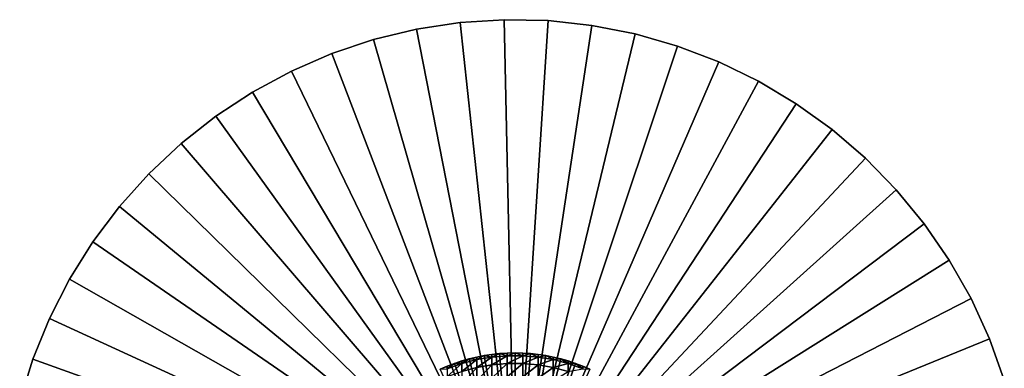
# Model space of a CAD drawing. Extents: x -30 to 130, y -246 to 30.
# Drawn here: x -29 to 29, y 10 to 30 of the extents above; entities that cross this region are included whole.
import ezdxf

# ---------------------------------------------------------------- set-up
doc = ezdxf.new("R2010")
doc.units = 0
doc.header["$MEASUREMENT"] = 0
doc.layers.add('L1', color=7, linetype='Continuous')
doc.layers.add('L2', color=7, linetype='Continuous')

msp = doc.modelspace()

# ---------------------------------------------------------------- linework, layer by layer
at = {"layer": 'L1', "color": 7}
for points in [[(-1.798372, 10.34485, 10.5), (-1.798372, 10.34485, 291.5), (-0.902422, 10.46115, 10.5)], [(-0.902422, 10.46115, 10.5), (-1.798372, 10.34485, 291.5), (-1.351649, 10.41264, 291.5)], [(0, 0, 10.5), (-1.798372, 10.34485, 10.5), (-0.902422, 10.46115, 10.5)], [(-1.351652, 10.25753, 295.2501), (-1.351649, 10.41264, 291.5), (-1.798372, 10.34485, 291.5)], [(-0.451528, 10.33492, 295.2566), (-0.902422, 10.46115, 291.5), (-1.351652, 10.25753, 295.2501)], [(-0.902422, 10.46115, 291.5), (-1.351649, 10.41264, 291.5), (-1.351652, 10.25753, 295.2501)], [(-0.902422, 10.46115, 10.5), (-1.351649, 10.41264, 291.5), (-0.902422, 10.46115, 291.5)], [(0.000209, 10.5, 10.5), (-0.902422, 10.46115, 10.5), (-0.902422, 10.46115, 291.5)], [(-0.902422, 10.46115, 291.5), (-0.451525, 10.49029, 291.5), (0.000209, 10.5, 10.5)], [(0, 0, 10.5), (-0.902422, 10.46115, 10.5), (0.000209, 10.5, 10.5)], [(-0.451528, 10.33492, 295.2566), (-0.451525, 10.49029, 291.5), (-0.902422, 10.46115, 291.5)], [(0.451939, 10.3349, 295.2566), (0.000209, 10.5, 291.5), (-0.451528, 10.33492, 295.2566)], [(0.000209, 10.5, 291.5), (-0.451525, 10.49029, 291.5), (-0.451528, 10.33492, 295.2566)], [(0.000209, 10.5, 10.5), (-0.451525, 10.49029, 291.5), (0.000209, 10.5, 291.5)], [(0.000209, 10.5, 10.5), (0.902838, 10.46111, 10.5), (0, 0, 10.5)], [(0, 0, 10.5), (0.902838, 10.46111, 10.5), (1.798784, 10.34478, 10.5)], [(0.451939, 10.3349, 295.2566), (0.451942, 10.49027, 291.5), (0.000209, 10.5, 291.5)], [(0.000209, 10.5, 10.5), (0.000209, 10.5, 291.5), (0.902838, 10.46111, 10.5)], [(0.902838, 10.46111, 10.5), (0.000209, 10.5, 291.5), (0.451942, 10.49027, 291.5)], [(0.902838, 10.46111, 291.5), (0.451942, 10.49027, 291.5), (0.451939, 10.3349, 295.2566)], [(1.35206, 10.25748, 295.2501), (0.902838, 10.46111, 291.5), (0.451939, 10.3349, 295.2566)], [(0.902838, 10.46111, 10.5), (0.451942, 10.49027, 291.5), (0.902838, 10.46111, 291.5)], [(1.35206, 10.25748, 295.2501), (1.352063, 10.41259, 291.5), (0.902838, 10.46111, 291.5)], [(1.798784, 10.34478, 10.5), (0.902838, 10.46111, 10.5), (0.902838, 10.46111, 291.5)], [(0.902838, 10.46111, 291.5), (1.352063, 10.41259, 291.5), (1.798784, 10.34478, 10.5)], [(1.798784, 10.34478, 291.5), (1.352063, 10.41259, 291.5), (1.35206, 10.25748, 295.2501)], [(1.798784, 10.34478, 10.5), (1.352063, 10.41259, 291.5), (1.798784, 10.34478, 291.5)], [(-3.543794, 9.883903, 10.5), (-4.380343, 9.542672, 10.5), (-4.380343, 9.542672, 291.5)], [(-4.380343, 9.542672, 291.5), (-3.96574, 9.722289, 291.5), (-3.543794, 9.883903, 10.5)], [(0, 0, 10.5), (-4.380343, 9.542672, 10.5), (-3.543794, 9.883903, 10.5)], [(-3.115297, 9.413101, 298.9112), (-3.115288, 9.873422, 295.2183), (-3.965753, 9.112336, 298.861)], [(-3.965753, 9.112336, 298.861), (-3.115288, 9.873422, 295.2183), (-3.965743, 9.56954, 295.1931)], [(-3.115288, 9.873422, 295.2183), (-3.543794, 9.883903, 291.5), (-3.965743, 9.56954, 295.1931)], [(-3.543794, 9.883903, 291.5), (-3.96574, 9.722289, 291.5), (-3.965743, 9.56954, 295.1931)], [(-3.543794, 9.883903, 10.5), (-3.96574, 9.722289, 291.5), (-3.543794, 9.883903, 291.5)], [(-3.543794, 9.883903, 10.5), (-3.543794, 9.883903, 291.5), (-2.681008, 10.15196, 10.5)], [(-2.681008, 10.15196, 10.5), (-3.543794, 9.883903, 291.5), (-3.115285, 10.02721, 291.5)], [(0, 0, 10.5), (-3.543794, 9.883903, 10.5), (-2.681008, 10.15196, 10.5)], [(-3.115288, 9.873422, 295.2183), (-3.115285, 10.02721, 291.5), (-3.543794, 9.883903, 291.5)], [(-2.241778, 9.64064, 298.9492), (-2.241769, 10.10332, 295.2374), (-3.115297, 9.413101, 298.9112)], [(-3.115297, 9.413101, 298.9112), (-2.241769, 10.10332, 295.2374), (-3.115288, 9.873422, 295.2183)], [(-2.241769, 10.10332, 295.2374), (-2.681008, 10.15196, 291.5), (-3.115288, 9.873422, 295.2183)], [(-2.681008, 10.15196, 291.5), (-3.115285, 10.02721, 291.5), (-3.115288, 9.873422, 295.2183)], [(-2.681008, 10.15196, 10.5), (-3.115285, 10.02721, 291.5), (-2.681008, 10.15196, 291.5)], [(-1.798372, 10.34485, 10.5), (-2.681008, 10.15196, 10.5), (-2.681008, 10.15196, 291.5)], [(-2.681008, 10.15196, 291.5), (-2.241766, 10.2579, 291.5), (-1.798372, 10.34485, 10.5)], [(-2.681008, 10.15196, 10.5), (-1.798372, 10.34485, 10.5), (0, 0, 10.5)], [(-2.241769, 10.10332, 295.2374), (-2.241766, 10.2579, 291.5), (-2.681008, 10.15196, 291.5)], [(-1.351661, 9.79327, 298.9747), (-1.351652, 10.25753, 295.2501), (-2.241778, 9.64064, 298.9492)], [(-2.241778, 9.64064, 298.9492), (-1.351652, 10.25753, 295.2501), (-2.241769, 10.10332, 295.2374)], [(-1.351652, 10.25753, 295.2501), (-1.798372, 10.34485, 291.5), (-2.241769, 10.10332, 295.2374)], [(-1.798372, 10.34485, 291.5), (-2.241766, 10.2579, 291.5), (-2.241769, 10.10332, 295.2374)], [(-1.798372, 10.34485, 10.5), (-2.241766, 10.2579, 291.5), (-1.798372, 10.34485, 291.5)], [(-0.451553, 9.098297, 302.6672), (-0.451537, 9.869859, 298.9875), (-1.351676, 9.023025, 302.6481)], [(-1.351676, 9.023025, 302.6481), (-0.451537, 9.869859, 298.9875), (-1.351661, 9.79327, 298.9747)], [(-0.451537, 9.869859, 298.9875), (-0.451528, 10.33492, 295.2566), (-1.351661, 9.79327, 298.9747)], [(-1.351661, 9.79327, 298.9747), (-0.451528, 10.33492, 295.2566), (-1.351652, 10.25753, 295.2501)], [(-0.451553, 9.098297, 302.6672), (0.45193, 9.869841, 298.9875), (-0.451537, 9.869859, 298.9875)], [(0.451914, 9.098279, 302.6672), (0.45193, 9.869841, 298.9875), (-0.451553, 9.098297, 302.6672)], [(-0.451537, 9.869859, 298.9875), (0.451939, 10.3349, 295.2566), (-0.451528, 10.33492, 295.2566)], [(0.45193, 9.869841, 298.9875), (0.451939, 10.3349, 295.2566), (-0.451537, 9.869859, 298.9875)], [(0, 0, 10.5), (1.798784, 10.34478, 10.5), (2.681412, 10.15185, 10.5)], [(2.681412, 10.15185, 10.5), (3.544187, 9.883762, 10.5), (0, 0, 10.5)], [(0, 0, 10.5), (3.544187, 9.883762, 10.5), (4.380723, 9.542498, 10.5)], [(0.451914, 9.098279, 302.6672), (1.352051, 9.793216, 298.9747), (0.45193, 9.869841, 298.9875)], [(0.45193, 9.869841, 298.9875), (1.35206, 10.25748, 295.2501), (0.451939, 10.3349, 295.2566)], [(1.352051, 9.793216, 298.9747), (1.35206, 10.25748, 295.2501), (0.45193, 9.869841, 298.9875)], [(1.352051, 9.793216, 298.9747), (2.242171, 10.10323, 295.2374), (1.35206, 10.25748, 295.2501)], [(2.242161, 9.640551, 298.9492), (2.242171, 10.10323, 295.2374), (1.352051, 9.793216, 298.9747)], [(2.242171, 10.10323, 295.2374), (1.798784, 10.34478, 291.5), (1.35206, 10.25748, 295.2501)], [(2.242171, 10.10323, 295.2374), (2.242174, 10.25781, 291.5), (1.798784, 10.34478, 291.5)], [(1.798784, 10.34478, 10.5), (1.798784, 10.34478, 291.5), (2.681412, 10.15185, 10.5)], [(2.681412, 10.15185, 10.5), (1.798784, 10.34478, 291.5), (2.242174, 10.25781, 291.5)], [(2.242161, 9.640551, 298.9492), (3.115681, 9.873298, 295.2183), (2.242171, 10.10323, 295.2374)], [(3.115672, 9.412977, 298.9112), (3.115681, 9.873298, 295.2183), (2.242161, 9.640551, 298.9492)], [(2.681412, 10.15185, 291.5), (2.242174, 10.25781, 291.5), (2.242171, 10.10323, 295.2374)], [(3.115681, 9.873298, 295.2183), (2.681412, 10.15185, 291.5), (2.242171, 10.10323, 295.2374)], [(2.681412, 10.15185, 10.5), (2.242174, 10.25781, 291.5), (2.681412, 10.15185, 291.5)], [(3.115681, 9.873298, 295.2183), (3.115684, 10.02709, 291.5), (2.681412, 10.15185, 291.5)], [(3.544187, 9.883762, 10.5), (2.681412, 10.15185, 10.5), (2.681412, 10.15185, 291.5)], [(2.681412, 10.15185, 291.5), (3.115684, 10.02709, 291.5), (3.544187, 9.883762, 10.5)], [(3.115672, 9.412977, 298.9112), (3.966124, 9.569383, 295.1931), (3.115681, 9.873298, 295.2183)], [(3.544187, 9.883762, 291.5), (3.115684, 10.02709, 291.5), (3.115681, 9.873298, 295.2183)], [(3.966124, 9.569383, 295.1931), (3.544187, 9.883762, 291.5), (3.115681, 9.873298, 295.2183)], [(3.544187, 9.883762, 10.5), (3.115684, 10.02709, 291.5), (3.544187, 9.883762, 291.5)], [(3.966124, 9.569383, 295.1931), (3.966127, 9.722132, 291.5), (3.544187, 9.883762, 291.5)], [(3.544187, 9.883762, 10.5), (3.544187, 9.883762, 291.5), (4.380723, 9.542498, 10.5)], [(4.380723, 9.542498, 10.5), (3.544187, 9.883762, 291.5), (3.966127, 9.722132, 291.5)], [(-3.965743, 9.56954, 295.1931), (-3.96574, 9.722289, 291.5), (-4.380343, 9.542672, 291.5)], [(-2.241793, 8.87302, 302.6101), (-2.241778, 9.64064, 298.9492), (-3.115312, 8.649394, 302.5535)], [(-3.115312, 8.649394, 302.5535), (-2.241778, 9.64064, 298.9492), (-3.115297, 9.413101, 298.9112)], [(-1.351676, 9.023025, 302.6481), (-1.351661, 9.79327, 298.9747), (-2.241793, 8.87302, 302.6101)], [(-2.241793, 8.87302, 302.6101), (-1.351661, 9.79327, 298.9747), (-2.241778, 9.64064, 298.9492)], [(1.352035, 9.022971, 302.6481), (1.352051, 9.793216, 298.9747), (0.451914, 9.098279, 302.6672)], [(1.352035, 9.022971, 302.6481), (2.242161, 9.640551, 298.9492), (1.352051, 9.793216, 298.9747)], [(2.242146, 8.872931, 302.6101), (2.242161, 9.640551, 298.9492), (1.352035, 9.022971, 302.6481)], [(2.242146, 8.872931, 302.6101), (3.115672, 9.412977, 298.9112), (2.242161, 9.640551, 298.9492)], [(4.380723, 9.542498, 291.5), (3.966127, 9.722132, 291.5), (3.966124, 9.569383, 295.1931)], [(4.380723, 9.542498, 10.5), (3.966127, 9.722132, 291.5), (4.380723, 9.542498, 291.5)]]:
    msp.add_3dface(points, dxfattribs=at)
at = {"layer": 'L2', "color": 7}
for points in [[(-0.644886, 29.99307, 10.5), (-3.220847, 29.8266, 10.5), (0, 0, 10.5)], [(-0.644886, 29.99307, 10.5), (-0.644886, 29.99307, 1.5), (-3.220847, 29.8266, 1.5)], [(-0.644886, 29.99307, 10.5), (-3.220847, 29.8266, 1.5), (-3.220847, 29.8266, 10.5)], [(0, 0, 1.5), (-3.220847, 29.8266, 1.5), (-0.644886, 29.99307, 1.5)], [(0, 0, 10.5), (1.935849, 29.93748, 10.5), (-0.644886, 29.99307, 10.5)], [(1.935849, 29.93748, 10.5), (1.935849, 29.93748, 1.5), (-0.644886, 29.99307, 1.5)], [(1.935849, 29.93748, 10.5), (-0.644886, 29.99307, 1.5), (-0.644886, 29.99307, 10.5)], [(0, 0, 1.5), (-0.644886, 29.99307, 1.5), (1.935849, 29.93748, 1.5)], [(0, 0, 10.5), (-5.772962, 29.43931, 10.5), (-8.282336, 28.83406, 10.5)], [(-5.772962, 29.43931, 10.5), (-5.772962, 29.43931, 1.5), (-8.282336, 28.83406, 1.5)], [(-5.772962, 29.43931, 10.5), (-8.282336, 28.83406, 1.5), (-8.282336, 28.83406, 10.5)], [(0, 0, 1.5), (-8.282336, 28.83406, 1.5), (-5.772962, 29.43931, 1.5)], [(0, 0, 10.5), (-3.220847, 29.8266, 10.5), (-5.772962, 29.43931, 10.5)], [(-3.220847, 29.8266, 10.5), (-3.220847, 29.8266, 1.5), (-5.772962, 29.43931, 1.5)], [(-3.220847, 29.8266, 10.5), (-5.772962, 29.43931, 1.5), (-5.772962, 29.43931, 10.5)], [(-5.772962, 29.43931, 1.5), (-3.220847, 29.8266, 1.5), (0, 0, 1.5)], [(0, 0, 10.5), (4.502252, 29.66024, 10.5), (1.935849, 29.93748, 10.5)], [(1.935849, 29.93748, 1.5), (4.502252, 29.66024, 1.5), (0, 0, 1.5)], [(7.035322, 29.16341, 10.5), (4.502252, 29.66024, 10.5), (0, 0, 10.5)], [(0, 0, 1.5), (4.502252, 29.66024, 1.5), (7.035322, 29.16341, 1.5)], [(4.502252, 29.66024, 10.5), (4.502252, 29.66024, 1.5), (1.935849, 29.93748, 1.5)], [(4.502252, 29.66024, 10.5), (1.935849, 29.93748, 1.5), (1.935849, 29.93748, 10.5)], [(7.035322, 29.16341, 10.5), (7.035322, 29.16341, 1.5), (4.502252, 29.66024, 1.5)], [(7.035322, 29.16341, 10.5), (4.502252, 29.66024, 1.5), (4.502252, 29.66024, 10.5)], [(-8.282336, 28.83406, 10.5), (-10.73039, 28.01533, 10.5), (0, 0, 10.5)], [(-8.282336, 28.83406, 10.5), (-8.282336, 28.83406, 1.5), (-10.73039, 28.01533, 1.5)], [(-8.282336, 28.83406, 10.5), (-10.73039, 28.01533, 1.5), (-10.73039, 28.01533, 10.5)], [(0, 0, 1.5), (-10.73039, 28.01533, 1.5), (-8.282336, 28.83406, 1.5)], [(0, 0, 10.5), (9.516305, 28.45066, 10.5), (7.035322, 29.16341, 10.5)], [(0, 0, 1.5), (7.035322, 29.16341, 1.5), (9.516305, 28.45066, 1.5)], [(9.516305, 28.45066, 10.5), (9.516305, 28.45066, 1.5), (7.035322, 29.16341, 1.5)], [(9.516305, 28.45066, 10.5), (7.035322, 29.16341, 1.5), (7.035322, 29.16341, 10.5)], [(0, 0, 10.5), (11.92683, 27.52727, 10.5), (9.516305, 28.45066, 10.5)], [(9.516305, 28.45066, 1.5), (11.92683, 27.52727, 1.5), (0, 0, 1.5)], [(11.92683, 27.52727, 10.5), (11.92683, 27.52727, 1.5), (9.516305, 28.45066, 1.5)], [(11.92683, 27.52727, 10.5), (9.516305, 28.45066, 1.5), (9.516305, 28.45066, 10.5)], [(0, 0, 10.5), (-10.73039, 28.01533, 10.5), (-13.099, 26.98919, 10.5)], [(-10.73039, 28.01533, 10.5), (-10.73039, 28.01533, 1.5), (-13.099, 26.98919, 1.5)], [(-10.73039, 28.01533, 10.5), (-13.099, 26.98919, 1.5), (-13.099, 26.98919, 10.5)], [(-13.099, 26.98919, 1.5), (-10.73039, 28.01533, 1.5), (0, 0, 1.5)], [(14.24906, 26.40008, 10.5), (11.92683, 27.52727, 10.5), (0, 0, 10.5)], [(0, 0, 1.5), (11.92683, 27.52727, 1.5), (14.24906, 26.40008, 1.5)], [(14.24906, 26.40008, 10.5), (14.24906, 26.40008, 1.5), (11.92683, 27.52727, 1.5)], [(14.24906, 26.40008, 10.5), (11.92683, 27.52727, 1.5), (11.92683, 27.52727, 10.5)], [(0, 0, 10.5), (-13.099, 26.98919, 10.5), (-15.37063, 25.76323, 10.5)], [(-13.099, 26.98919, 10.5), (-13.099, 26.98919, 1.5), (-15.37063, 25.76323, 1.5)], [(-13.099, 26.98919, 10.5), (-15.37063, 25.76323, 1.5), (-15.37063, 25.76323, 10.5)], [(0, 0, 1.5), (-15.37063, 25.76323, 1.5), (-13.099, 26.98919, 1.5)], [(0, 0, 10.5), (16.46579, 25.07744, 10.5), (14.24906, 26.40008, 10.5)], [(0, 0, 1.5), (14.24906, 26.40008, 1.5), (16.46579, 25.07744, 1.5)], [(16.46579, 25.07744, 10.5), (16.46579, 25.07744, 1.5), (14.24906, 26.40008, 1.5)], [(16.46579, 25.07744, 10.5), (14.24906, 26.40008, 1.5), (14.24906, 26.40008, 10.5)], [(-15.37063, 25.76323, 10.5), (-17.52846, 24.34652, 10.5), (0, 0, 10.5)], [(-15.37063, 25.76323, 10.5), (-15.37063, 25.76323, 1.5), (-17.52846, 24.34652, 1.5)], [(-15.37063, 25.76323, 10.5), (-17.52846, 24.34652, 1.5), (-17.52846, 24.34652, 10.5)], [(0, 0, 1.5), (-17.52846, 24.34652, 1.5), (-15.37063, 25.76323, 1.5)], [(0, 0, 10.5), (18.56061, 23.56913, 10.5), (16.46579, 25.07744, 10.5)], [(16.46579, 25.07744, 1.5), (18.56061, 23.56913, 1.5), (0, 0, 1.5)], [(18.56061, 23.56913, 10.5), (18.56061, 23.56913, 1.5), (16.46579, 25.07744, 1.5)], [(18.56061, 23.56913, 10.5), (16.46579, 25.07744, 1.5), (16.46579, 25.07744, 10.5)], [(0, 0, 10.5), (-17.52846, 24.34652, 10.5), (-19.55652, 22.74956, 10.5)], [(-17.52846, 24.34652, 10.5), (-17.52846, 24.34652, 1.5), (-19.55652, 22.74956, 1.5)], [(-17.52846, 24.34652, 10.5), (-19.55652, 22.74956, 1.5), (-19.55652, 22.74956, 10.5)], [(-19.55652, 22.74956, 1.5), (-17.52846, 24.34652, 1.5), (0, 0, 1.5)], [(20.51802, 21.88632, 10.5), (18.56061, 23.56913, 10.5), (0, 0, 10.5)], [(0, 0, 1.5), (18.56061, 23.56913, 1.5), (20.51802, 21.88632, 1.5)], [(20.51802, 21.88632, 10.5), (20.51802, 21.88632, 1.5), (18.56061, 23.56913, 1.5)], [(20.51802, 21.88632, 10.5), (18.56061, 23.56913, 1.5), (18.56061, 23.56913, 10.5)], [(0, 0, 10.5), (-19.55652, 22.74956, 10.5), (-21.43979, 20.98418, 10.5)], [(-19.55652, 22.74956, 10.5), (-19.55652, 22.74956, 1.5), (-21.43979, 20.98418, 1.5)], [(-19.55652, 22.74956, 10.5), (-21.43979, 20.98418, 1.5), (-21.43979, 20.98418, 10.5)], [(0, 0, 1.5), (-21.43979, 20.98418, 1.5), (-19.55652, 22.74956, 1.5)], [(0, 0, 10.5), (22.32352, 20.04147, 10.5), (20.51802, 21.88632, 10.5)], [(0, 0, 1.5), (20.51802, 21.88632, 1.5), (22.32352, 20.04147, 1.5)], [(22.32352, 20.04147, 10.5), (22.32352, 20.04147, 1.5), (20.51802, 21.88632, 1.5)], [(22.32352, 20.04147, 10.5), (20.51802, 21.88632, 1.5), (20.51802, 21.88632, 10.5)], [(-21.43979, 20.98418, 10.5), (-23.16432, 19.06343, 10.5), (0, 0, 10.5)], [(-21.43979, 20.98418, 10.5), (-21.43979, 20.98418, 1.5), (-23.16432, 19.06343, 1.5)], [(-21.43979, 20.98418, 10.5), (-23.16432, 19.06343, 1.5), (-23.16432, 19.06343, 10.5)], [(0, 0, 1.5), (-23.16432, 19.06343, 1.5), (-21.43979, 20.98418, 1.5)], [(0, 0, 10.5), (23.96374, 18.04825, 10.5), (22.32352, 20.04147, 10.5)], [(22.32352, 20.04147, 1.5), (23.96374, 18.04825, 1.5), (0, 0, 1.5)], [(23.96374, 18.04825, 10.5), (23.96374, 18.04825, 1.5), (22.32352, 20.04147, 1.5)], [(23.96374, 18.04825, 10.5), (22.32352, 20.04147, 1.5), (22.32352, 20.04147, 10.5)], [(0, 0, 10.5), (-23.16432, 19.06343, 10.5), (-24.71735, 17.00154, 10.5)], [(-23.16432, 19.06343, 10.5), (-23.16432, 19.06343, 1.5), (-24.71735, 17.00154, 1.5)], [(-23.16432, 19.06343, 10.5), (-24.71735, 17.00154, 1.5), (-24.71735, 17.00154, 10.5)], [(-24.71735, 17.00154, 1.5), (-23.16432, 19.06343, 1.5), (0, 0, 1.5)], [(25.42654, 15.9214, 10.5), (23.96374, 18.04825, 10.5), (0, 0, 10.5)], [(0, 0, 1.5), (23.96374, 18.04825, 1.5), (25.42654, 15.9214, 1.5)], [(25.42654, 15.9214, 10.5), (25.42654, 15.9214, 1.5), (23.96374, 18.04825, 1.5)], [(25.42654, 15.9214, 10.5), (23.96374, 18.04825, 1.5), (23.96374, 18.04825, 10.5)], [(0, 0, 10.5), (-24.71735, 17.00154, 10.5), (-26.08739, 14.81379, 10.5)], [(-24.71735, 17.00154, 10.5), (-24.71735, 17.00154, 1.5), (-26.08739, 14.81379, 1.5)], [(-24.71735, 17.00154, 10.5), (-26.08739, 14.81379, 1.5), (-26.08739, 14.81379, 10.5)], [(0, 0, 1.5), (-26.08739, 14.81379, 1.5), (-24.71735, 17.00154, 1.5)], [(0, 0, 10.5), (26.7011, 13.67667, 10.5), (25.42654, 15.9214, 10.5)], [(0, 0, 1.5), (25.42654, 15.9214, 1.5), (26.7011, 13.67667, 1.5)], [(26.7011, 13.67667, 10.5), (26.7011, 13.67667, 1.5), (25.42654, 15.9214, 1.5)], [(26.7011, 13.67667, 10.5), (25.42654, 15.9214, 1.5), (25.42654, 15.9214, 10.5)], [(-26.08739, 14.81379, 10.5), (-27.26428, 12.51635, 10.5), (0, 0, 10.5)], [(-26.08739, 14.81379, 10.5), (-26.08739, 14.81379, 1.5), (-27.26428, 12.51635, 1.5)], [(-26.08739, 14.81379, 10.5), (-27.26428, 12.51635, 1.5), (-27.26428, 12.51635, 10.5)], [(0, 0, 1.5), (-27.26428, 12.51635, 1.5), (-26.08739, 14.81379, 1.5)], [(0, 0, 10.5), (27.77797, 11.33069, 10.5), (26.7011, 13.67667, 10.5)], [(26.7011, 13.67667, 1.5), (27.77797, 11.33069, 1.5), (0, 0, 1.5)], [(27.77797, 11.33069, 10.5), (27.77797, 11.33069, 1.5), (26.7011, 13.67667, 1.5)], [(27.77797, 11.33069, 10.5), (26.7011, 13.67667, 1.5), (26.7011, 13.67667, 10.5)], [(0, 0, 10.5), (-27.26428, 12.51635, 10.5), (-28.23932, 10.12625, 10.5)], [(-27.26428, 12.51635, 10.5), (-27.26428, 12.51635, 1.5), (-28.23932, 10.12625, 1.5)], [(-27.26428, 12.51635, 10.5), (-28.23932, 10.12625, 1.5), (-28.23932, 10.12625, 10.5)], [(-28.23932, 10.12625, 1.5), (-27.26428, 12.51635, 1.5), (0, 0, 1.5)], [(28.64918, 8.900815, 10.5), (27.77797, 11.33069, 10.5), (0, 0, 10.5)], [(0, 0, 1.5), (27.77797, 11.33069, 1.5), (28.64918, 8.900815, 1.5)], [(28.64918, 8.900815, 10.5), (28.64918, 8.900815, 1.5), (27.77797, 11.33069, 1.5)], [(28.64918, 8.900815, 10.5), (27.77797, 11.33069, 1.5), (27.77797, 11.33069, 10.5)], [(0, 0, 10.5), (-28.23932, 10.12625, 10.5), (-29.00528, 7.661176, 10.5)], [(-28.23932, 10.12625, 10.5), (-28.23932, 10.12625, 1.5), (-29.00528, 7.661176, 1.5)], [(-28.23932, 10.12625, 10.5), (-29.00528, 7.661176, 1.5), (-29.00528, 7.661176, 10.5)], [(0, 0, 1.5), (-29.00528, 7.661176, 1.5), (-28.23932, 10.12625, 1.5)]]:
    msp.add_3dface(points, dxfattribs=at)

doc.saveas('drawing.dxf')
